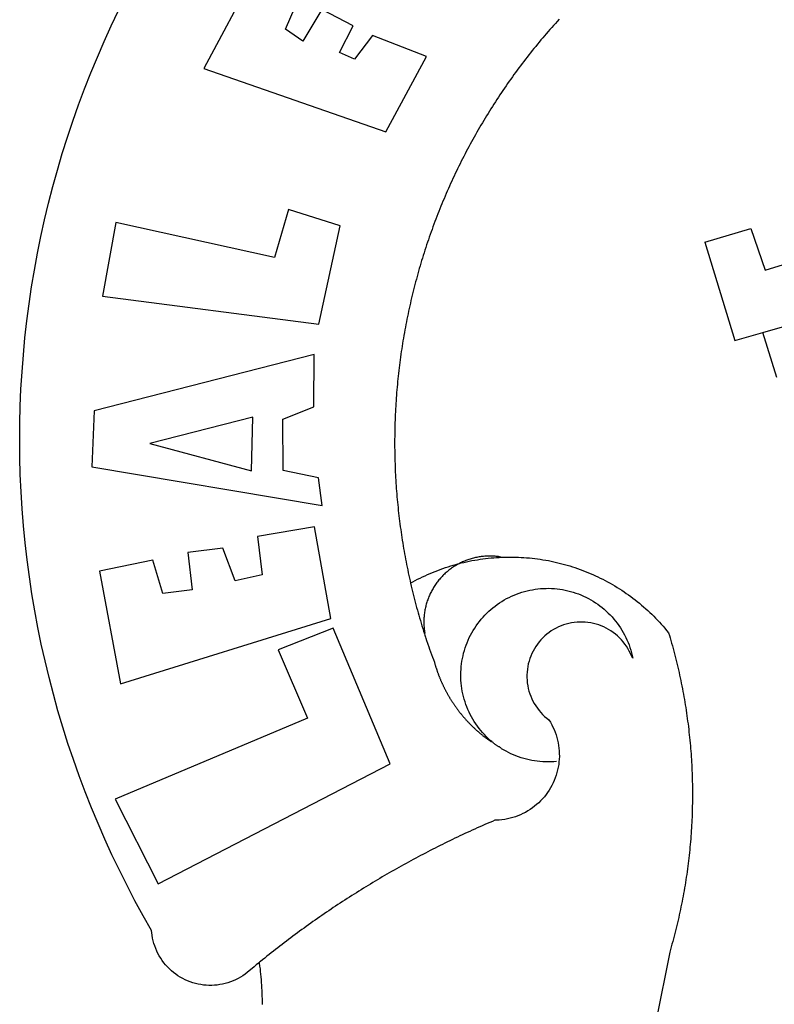
# Model space of a CAD drawing. Extents: x 182702 to 182924, y 1682161 to 1682692.
# Drawn here: x 182811 to 182814, y 1682208 to 1682211 of the extents above; entities that cross this region are included whole.
import ezdxf

# ---------------------------------------------------------------- set-up
doc = ezdxf.new("R2010")
doc.units = 0
doc.header["$LTSCALE"] = 5
doc.header["$MEASUREMENT"] = 0
doc.layers.add('BRAZAO', color=7, linetype='CONTINUOUS')

# ---------------------------------------------------------------- blocks, each defined once
blk = doc.blocks.new('Logo_Prefeitura')
at = {"layer": 'BRAZAO'}
for points in [[(-542.83, 630.42), (-543.57, 629.61), (-544.31, 628.79), (-545.04, 627.97), (-545.77, 627.15), (-546.49, 626.32), (-547.22, 625.49), (-547.93, 624.66), (-548.65, 623.83), (-549.36, 622.99), (-550.07, 622.15), (-550.77, 621.3), (-551.47, 620.46), (-552.17, 619.6), (-552.86, 618.75), (-553.55, 617.89), (-554.23, 617.04), (-554.92, 616.17), (-555.59, 615.31), (-556.27, 614.44), (-556.94, 613.57), (-557.6, 612.69), (-558.26, 611.82)], [(-662.76, 252.82), (-663.21, 252.45), (-664.06, 251.76), (-664.9, 251.06), (-665.75, 250.35), (-666.84, 249.44), (-667.68, 248.74), (-668.55, 248.07), (-669.46, 247.44), (-670.39, 246.86), (-671.35, 246.32), (-672.33, 245.83), (-673.33, 245.38), (-674.36, 244.98), (-675.4, 244.63), (-676.45, 244.32), (-677.52, 244.07), (-678.6, 243.87), (-679.69, 243.71), (-680.79, 243.61), (-681.88, 243.56), (-682.98, 243.56), (-684.08, 243.61), (-685.18, 243.71), (-686.26, 243.87), (-687.34, 244.07), (-688.41, 244.32), (-689.47, 244.63), (-690.51, 244.98), (-691.53, 245.38), (-692.54, 245.83), (-693.52, 246.32), (-694.48, 246.86), (-695.41, 247.44), (-696.31, 248.07), (-697.19, 248.74), (-698.03, 249.44), (-698.84, 250.19), (-699.61, 250.97), (-700.34, 251.79), (-701.04, 252.64), (-701.69, 253.52), (-702.31, 254.43), (-702.88, 255.37), (-703.4, 256.34), (-703.89, 257.33), (-704.32, 258.34), (-704.71, 259.36), (-705.04, 260.41), (-705.33, 261.47), (-705.57, 262.54), (-705.76, 263.63), (-705.97, 265.49), (-709.35, 271.46), (-712.63, 277.48), (-715.8, 283.55), (-718.86, 289.68), (-721.82, 295.87), (-724.67, 302.1), (-727.41, 308.39), (-730.04, 314.72), (-732.56, 321.09), (-734.96, 327.51), (-737.26, 333.97), (-739.44, 340.47), (-741.51, 347), (-743.46, 353.57), (-745.3, 360.17), (-747.02, 366.81), (-748.63, 373.47), (-750.12, 380.16), (-751.49, 386.88), (-752.74, 393.62), (-753.88, 400.38), (-754.9, 407.16), (-755.8, 413.95), (-756.58, 420.76), (-757.25, 427.58), (-757.79, 434.41), (-758.21, 441.26), (-758.52, 448.1), (-758.71, 454.96), (-758.77, 461.81), (-758.72, 468.66), (-758.54, 475.52), (-758.25, 482.36), (-757.84, 489.21), (-757.3, 496.04), (-756.65, 502.86), (-755.88, 509.67), (-754.99, 516.47), (-753.99, 523.25), (-752.86, 530.01), (-751.62, 536.75), (-750.25, 543.47), (-748.78, 550.16), (-747.18, 556.83), (-745.47, 563.47), (-743.64, 570.07), (-741.7, 576.65), (-739.64, 583.19), (-737.47, 589.69), (-735.19, 596.15), (-732.79, 602.57), (-730.29, 608.95), (-727.67, 615.29), (-724.94, 621.57), (-722.1, 627.81), (-719.15, 634)], [(-664.89, 648.48), (-685.05, 610.68), (-612.12, 585.36), (-595.91, 615.52), (-617.51, 623.91), (-617.51, 623.91), (-624.72, 614.46), (-630.72, 617.15), (-625.31, 627.81), (-637.77, 634.4), (-637.77, 634.4), (-645.43, 621.65), (-652.33, 626.44), (-646.77, 639.5), (-664.89, 648.48)], [(-558.26, 611.82), (-558.92, 610.93), (-559.58, 610.05), (-560.23, 609.17), (-560.88, 608.28), (-561.52, 607.39), (-562.16, 606.49), (-562.79, 605.59)], [(-562.79, 605.59), (-563.42, 604.69), (-564.05, 603.79), (-564.67, 602.89), (-565.29, 601.98), (-565.91, 601.07), (-566.52, 600.15), (-567.13, 599.24), (-567.73, 598.32), (-568.33, 597.4), (-568.92, 596.47), (-569.52, 595.55), (-570.1, 594.62), (-570.69, 593.69), (-571.27, 592.75), (-571.84, 591.81), (-572.41, 590.87), (-572.98, 589.93), (-573.54, 588.99), (-574.1, 588.04), (-574.65, 587.09), (-575.2, 586.14), (-575.75, 585.19), (-576.29, 584.23), (-576.83, 583.27), (-577.36, 582.31), (-577.89, 581.35), (-578.42, 580.38), (-578.94, 579.41), (-579.45, 578.44), (-579.96, 577.47), (-580.47, 576.5), (-580.98, 575.52), (-581.48, 574.54), (-581.97, 573.56), (-582.46, 572.57), (-582.95, 571.59), (-583.43, 570.6), (-583.91, 569.61), (-584.38, 568.62), (-584.85, 567.63), (-585.32, 566.63), (-585.78, 565.63), (-586.23, 564.63), (-586.68, 563.63), (-587.13, 562.62), (-587.57, 561.62), (-588.01, 560.61), (-588.45, 559.6), (-588.88, 558.59), (-589.3, 557.58), (-589.72, 556.56), (-590.14, 555.54), (-590.55, 554.52), (-590.96, 553.5), (-591.36, 552.48), (-591.76, 551.46), (-592.15, 550.43), (-592.54, 549.4), (-592.93, 548.37), (-593.31, 547.34), (-593.68, 546.31), (-594.06, 545.28), (-594.42, 544.24), (-594.79, 543.2), (-595.14, 542.16), (-595.5, 541.12), (-595.85, 540.08), (-596.19, 539.03), (-596.53, 537.99), (-596.86, 536.94), (-597.19, 535.89), (-597.52, 534.84), (-597.84, 533.79), (-598.16, 532.74), (-598.47, 531.69), (-598.78, 530.63), (-599.08, 529.58), (-599.38, 528.52), (-599.67, 527.46), (-599.96, 526.4), (-600.25, 525.34), (-600.53, 524.27), (-600.8, 523.21), (-601.07, 522.14), (-601.34, 521.08), (-601.6, 520.01), (-601.85, 518.94), (-602.11, 517.87), (-602.35, 516.8), (-602.59, 515.73), (-602.83, 514.65), (-603.06, 513.58), (-603.29, 512.5), (-603.52, 511.43), (-603.74, 510.35), (-603.95, 509.27), (-604.16, 508.19), (-604.36, 507.11), (-604.56, 506.03), (-604.76, 504.95), (-604.95, 503.87), (-605.14, 502.78), (-605.32, 501.7), (-605.49, 500.62), (-605.66, 499.53), (-605.83, 498.44), (-605.99, 497.36), (-606.15, 496.27), (-606.3, 495.18), (-606.45, 494.09), (-606.59, 493), (-606.73, 491.91), (-606.86, 490.82), (-606.99, 489.73), (-607.12, 488.63), (-607.24, 487.54), (-607.35, 486.45), (-607.46, 485.36), (-607.56, 484.26), (-607.66, 483.17), (-607.76, 482.07), (-607.85, 480.98), (-607.93, 479.88), (-608.02, 478.78), (-608.09, 477.69), (-608.16, 476.59), (-608.23, 475.49), (-608.29, 474.4), (-608.35, 473.3), (-608.4, 472.2), (-608.45, 471.1), (-608.49, 470), (-608.53, 468.9), (-608.56, 467.81), (-608.59, 466.71), (-608.61, 465.61), (-608.63, 464.51), (-608.64, 463.41), (-608.65, 462.31), (-608.65, 461.21), (-608.65, 460.11), (-608.65, 459.01), (-608.64, 457.91), (-608.62, 456.82), (-608.6, 455.72), (-608.58, 454.62), (-608.55, 453.52), (-608.51, 452.42), (-608.47, 451.32), (-608.43, 450.22), (-608.38, 449.13), (-608.32, 448.03), (-608.27, 446.93), (-608.2, 445.83), (-608.13, 444.74), (-608.06, 443.64), (-607.98, 442.54), (-607.9, 441.45), (-607.81, 440.35), (-607.72, 439.26), (-607.62, 438.16), (-607.52, 437.07), (-607.42, 435.97), (-607.3, 434.88), (-607.19, 433.79), (-607.07, 432.69), (-606.94, 431.6), (-606.81, 430.51), (-606.68, 429.42), (-606.54, 428.33), (-606.39, 427.24), (-606.24, 426.15), (-606.09, 425.06), (-605.93, 423.97), (-605.76, 422.89), (-605.6, 421.8), (-605.42, 420.72), (-605.24, 419.63), (-605.06, 418.55), (-604.87, 417.46), (-604.68, 416.38), (-604.48, 415.3), (-604.28, 414.22), (-604.08, 413.14), (-603.86, 412.06), (-603.65, 410.98), (-603.43, 409.91), (-603.2, 408.83), (-602.97, 407.76), (-602.74, 406.68), (-602.5, 405.61), (-602.28, 404.68)], [(-720.32, 549.12), (-725.6, 519.61), (-639.02, 508.4), (-630.45, 547.7), (-651.15, 554.29), (-651.15, 554.29), (-656.71, 535.09), (-720.32, 549.12)], [(-484.46, 541.2), (-466.05, 546.6)], [(-466.05, 546.6), (-460.27, 529.97)], [(-484.46, 541.2), (-472.47, 501.84)], [(-460.27, 529.97), (-440.02, 536.21), (-436.44, 537.24)], [(-461.24, 505.05), (-364.84, 532.65)], [(-472.47, 501.84), (-461.24, 505.05)], [(-455.59, 487.04), (-461.24, 505.05)], [(-640.84, 496.18), (-728.92, 473.71), (-729.83, 451.21), (-637.69, 435.8), (-639.19, 446.75), (-653.3, 449.74), (-653.44, 470.29), (-640.98, 475.25), (-640.84, 496.18)], [(-665.42, 471.13), (-706.72, 460.52), (-665.9, 449.59), (-665.42, 471.13)], [(-726.85, 409.48), (-718.46, 364.36), (-634.26, 390.5), (-640.7, 427.25), (-640.7, 427.25), (-663.51, 423.34), (-661.72, 408.04), (-672.52, 405.63), (-677.47, 418.68), (-677.47, 418.68), (-691.43, 416.87), (-689.78, 402.03), (-701.49, 400.52), (-705.53, 413.87), (-705.53, 413.87), (-726.85, 409.48)], [(-566.14, 415.02), (-566.61, 415.2), (-567.06, 415.27), (-567.52, 415.32), (-567.98, 415.37), (-568.44, 415.41), (-568.9, 415.45), (-569.36, 415.47), (-569.82, 415.49), (-570.28, 415.5), (-570.74, 415.5), (-570.74, 415.5), (-571.2, 415.49), (-571.66, 415.48), (-572.12, 415.45), (-572.58, 415.42), (-573.04, 415.38), (-573.5, 415.34), (-573.95, 415.28), (-574.41, 415.22), (-574.87, 415.15), (-575.32, 415.07), (-575.77, 414.98), (-576.22, 414.89), (-576.67, 414.78), (-577.12, 414.67), (-577.57, 414.55), (-578.01, 414.43), (-578.45, 414.29), (-578.89, 414.15), (-579.32, 414), (-579.76, 413.85), (-580.19, 413.68), (-580.62, 413.51), (-581.04, 413.33), (-581.46, 413.15), (-581.98, 412.72)], [(-581.98, 412.72), (-580.91, 412.97), (-579.84, 413.22), (-578.76, 413.44), (-577.69, 413.66), (-576.6, 413.86), (-575.52, 414.04), (-574.43, 414.21), (-573.35, 414.36), (-572.26, 414.5), (-571.16, 414.63), (-570.07, 414.74), (-568.98, 414.84), (-567.88, 414.92), (-566.78, 414.98), (-566.14, 415.02)], [(-566.14, 415.02), (-564.59, 415.07), (-563.49, 415.1), (-562.39, 415.1), (-562.39, 415.1), (-561.29, 415.1), (-560.19, 415.07), (-559.09, 415.04), (-557.99, 414.98), (-556.9, 414.92), (-555.8, 414.84), (-554.71, 414.74), (-553.61, 414.63), (-552.52, 414.5), (-551.43, 414.36), (-550.34, 414.21), (-549.26, 414.04), (-548.17, 413.85), (-547.09, 413.65), (-546.01, 413.44), (-544.94, 413.21), (-543.87, 412.97), (-542.8, 412.71), (-541.73, 412.44), (-540.67, 412.15), (-539.61, 411.85), (-538.56, 411.54), (-537.51, 411.21), (-536.47, 410.87), (-535.43, 410.51), (-534.39, 410.14), (-533.36, 409.76), (-532.34, 409.36), (-531.32, 408.94), (-530.31, 408.52), (-529.3, 408.08), (-528.3, 407.63), (-527.3, 407.16), (-526.31, 406.68), (-525.33, 406.19), (-524.36, 405.68), (-523.39, 405.16), (-522.43, 404.63), (-521.47, 404.08), (-520.53, 403.52), (-519.59, 402.95), (-518.65, 402.37), (-517.73, 401.77), (-516.81, 401.16), (-515.91, 400.54), (-515.01, 399.91), (-514.12, 399.27), (-513.24, 398.61), (-512.37, 397.94), (-511.5, 397.26), (-510.65, 396.57), (-509.8, 395.86), (-508.97, 395.15), (-508.14, 394.42), (-507.33, 393.68), (-506.52, 392.94), (-505.73, 392.18), (-504.94, 391.41), (-504.17, 390.63), (-503.41, 389.84), (-502.65, 389.04), (-501.91, 388.23), (-501.18, 387.41), (-500.46, 386.58), (-499.75, 385.74), (-498.98, 384.79), (-498.66, 383.74), (-498.35, 382.68), (-498.04, 381.63), (-497.75, 380.57), (-497.45, 379.51), (-497.16, 378.45), (-496.88, 377.39), (-496.6, 376.32), (-496.32, 375.26), (-496.06, 374.19), (-495.79, 373.13), (-495.53, 372.06), (-495.28, 370.99), (-495.03, 369.92), (-494.79, 368.85), (-494.56, 367.77), (-494.32, 366.7), (-494.1, 365.62), (-493.88, 364.55), (-493.66, 363.47), (-493.45, 362.39), (-493.24, 361.31), (-493.04, 360.23), (-492.85, 359.15), (-492.66, 358.06), (-492.48, 356.98), (-492.3, 355.9), (-492.13, 354.81), (-491.96, 353.72), (-491.8, 352.64), (-491.64, 351.55), (-491.49, 350.46), (-491.34, 349.37), (-491.2, 348.28), (-491.06, 347.19), (-490.93, 346.1), (-490.81, 345.01), (-490.69, 343.91), (-490.57, 342.82), (-490.46, 341.73), (-490.36, 340.63), (-490.26, 339.54), (-490.17, 338.44), (-490.08, 337.35), (-490, 336.25), (-489.92, 335.15), (-489.85, 334.06), (-489.79, 332.96), (-489.73, 331.86), (-489.67, 330.77), (-489.62, 329.67), (-489.58, 328.57), (-489.54, 327.47), (-489.5, 326.37), (-489.48, 325.27), (-489.45, 324.17), (-489.44, 323.07), (-489.42, 321.98), (-489.42, 320.88), (-489.42, 319.78), (-489.42, 318.68), (-489.43, 317.58), (-489.44, 316.48), (-489.47, 315.38), (-489.49, 314.28), (-489.52, 313.18), (-489.56, 312.08), (-489.6, 310.99), (-489.65, 309.89), (-489.7, 308.79), (-489.76, 307.69), (-489.82, 306.6), (-489.89, 305.5), (-489.97, 304.4), (-490.05, 303.31), (-490.13, 302.21), (-490.22, 301.11), (-490.32, 300.02), (-490.42, 298.93), (-490.53, 297.83), (-490.64, 296.74), (-490.76, 295.64), (-490.88, 294.55), (-491.01, 293.46), (-491.14, 292.37), (-491.28, 291.28), (-491.42, 290.19), (-491.57, 289.1), (-491.73, 288.01), (-491.89, 286.93), (-492.06, 285.84), (-492.23, 284.75), (-492.4, 283.67), (-492.59, 282.58), (-492.77, 281.5), (-492.96, 280.42), (-493.16, 279.34), (-493.37, 278.26), (-493.57, 277.18), (-493.79, 276.1), (-494.01, 275.02), (-494.23, 273.95), (-494.46, 272.87), (-494.69, 271.8), (-494.93, 270.72), (-495.18, 269.65), (-495.43, 268.58), (-495.69, 267.51), (-495.95, 266.45), (-496.21, 265.38), (-496.49, 264.32), (-496.76, 263.25), (-497.04, 262.19), (-497.33, 261.13), (-497.62, 260.07), (-497.92, 259.01), (-498.53, 256.9), (-514.83, 175.19)], [(-602.28, 404.68), (-601.39, 405.17), (-600.42, 405.69), (-599.45, 406.2), (-598.47, 406.69), (-597.48, 407.17), (-596.48, 407.63), (-595.48, 408.09), (-594.47, 408.53), (-593.46, 408.95), (-592.44, 409.37), (-591.41, 409.76), (-590.39, 410.15), (-589.35, 410.52), (-588.31, 410.87), (-587.27, 411.22), (-586.22, 411.55), (-585.16, 411.86), (-584.11, 412.16), (-581.98, 412.72)], [(-581.98, 412.72), (-583.52, 412.1), (-583.92, 411.87), (-584.31, 411.64), (-584.7, 411.4), (-585.09, 411.14), (-585.47, 410.89), (-585.85, 410.62), (-586.22, 410.35), (-586.59, 410.08), (-586.96, 409.79), (-587.31, 409.5), (-587.67, 409.21), (-588.02, 408.91), (-588.36, 408.6), (-588.7, 408.29), (-589.03, 407.97), (-589.36, 407.64), (-589.68, 407.31), (-589.99, 406.97), (-590.3, 406.63), (-590.6, 406.29), (-590.9, 405.93), (-591.19, 405.57), (-591.48, 405.21), (-591.75, 404.85), (-592.03, 404.47), (-592.29, 404.1), (-592.55, 403.71), (-592.8, 403.33), (-593.05, 402.94), (-593.28, 402.54), (-593.51, 402.14), (-593.74, 401.74), (-593.96, 401.34), (-594.17, 400.93), (-594.37, 400.51), (-594.56, 400.09), (-594.75, 399.67), (-594.93, 399.25), (-595.11, 398.82), (-595.27, 398.39), (-595.43, 397.96), (-595.58, 397.52), (-595.72, 397.09), (-595.86, 396.65), (-595.99, 396.2), (-596.11, 395.76), (-596.22, 395.31), (-596.32, 394.86), (-596.42, 394.41), (-596.51, 393.96), (-596.59, 393.51), (-596.66, 393.05), (-596.73, 392.59), (-596.78, 392.14), (-596.83, 391.68), (-596.87, 391.22), (-596.91, 390.76), (-596.93, 390.3), (-596.95, 389.84), (-596.96, 389.38), (-596.96, 388.92), (-596.95, 388.46), (-596.94, 388), (-596.91, 387.54), (-596.88, 387.08), (-596.84, 386.62), (-596.79, 386.16), (-596.74, 385.7), (-596.68, 385.25), (-596.6, 384.79), (-596.73, 384.4)], [(-581.98, 412.72), (-582.29, 412.75), (-582.29, 412.75), (-582.71, 412.54), (-581.98, 412.72)], [(-602.28, 404.68), (-602, 403.47), (-601.75, 402.4), (-601.49, 401.33), (-601.23, 400.26), (-600.96, 399.2), (-600.69, 398.13), (-600.41, 397.07), (-600.13, 396), (-599.85, 394.94), (-599.56, 393.88), (-599.26, 392.82), (-598.96, 391.77), (-598.66, 390.71), (-598.35, 389.66), (-598.03, 388.6), (-597.71, 387.55), (-597.39, 386.5), (-597.06, 385.45), (-596.73, 384.4)], [(-569.77, 341.21), (-570.35, 341.7), (-571.16, 342.44), (-571.95, 343.2), (-572.72, 343.99), (-573.46, 344.8), (-574.17, 345.63), (-574.86, 346.49), (-575.52, 347.37), (-576.15, 348.27), (-576.75, 349.19), (-577.33, 350.13), (-577.87, 351.08), (-578.38, 352.05), (-578.87, 353.04), (-579.32, 354.04), (-579.74, 355.06), (-580.12, 356.09), (-580.48, 357.13), (-580.8, 358.18), (-581.09, 359.24), (-581.34, 360.31), (-581.56, 361.39), (-581.75, 362.47), (-581.9, 363.56), (-582.02, 364.65), (-582.1, 365.75), (-582.15, 366.85), (-582.16, 367.94), (-582.14, 369.04), (-582.08, 370.14), (-581.99, 371.24), (-581.86, 372.33), (-581.7, 373.42), (-581.51, 374.5), (-581.28, 375.57), (-581.02, 376.64), (-580.72, 377.7), (-580.39, 378.75), (-580.03, 379.78), (-579.64, 380.81), (-579.21, 381.82), (-578.75, 382.82), (-578.26, 383.81), (-577.74, 384.77), (-577.19, 385.72), (-576.61, 386.66), (-576, 387.57), (-575.36, 388.47), (-574.69, 389.34), (-573.99, 390.19), (-573.27, 391.02), (-572.53, 391.83), (-571.76, 392.61), (-570.96, 393.37), (-570.14, 394.1), (-569.3, 394.8), (-568.43, 395.48), (-567.55, 396.13), (-566.64, 396.76), (-565.72, 397.35), (-564.77, 397.91), (-563.81, 398.45), (-562.84, 398.95), (-561.84, 399.43), (-560.84, 399.87), (-559.82, 400.28), (-558.78, 400.65), (-557.74, 401), (-556.68, 401.31), (-555.62, 401.58), (-554.55, 401.83), (-553.47, 402.03), (-552.39, 402.21), (-551.29, 402.35), (-550.2, 402.46), (-549.1, 402.53), (-548.01, 402.56), (-546.91, 402.57), (-546.91, 402.57), (-545.81, 402.53), (-544.71, 402.46), (-543.62, 402.36), (-542.53, 402.23), (-541.44, 402.05), (-540.36, 401.85), (-539.29, 401.61), (-538.22, 401.34), (-537.17, 401.03), (-536.12, 400.69), (-535.09, 400.32), (-534.07, 399.91), (-533.06, 399.47), (-532.06, 399), (-531.09, 398.5), (-530.12, 397.97), (-529.18, 397.41), (-528.25, 396.82), (-527.34, 396.2), (-526.46, 395.55), (-525.59, 394.88), (-524.75, 394.17), (-523.92, 393.45), (-523.12, 392.69), (-522.35, 391.91), (-521.6, 391.11), (-520.88, 390.28), (-520.18, 389.43), (-519.51, 388.56), (-518.87, 387.67), (-518.25, 386.75), (-517.67, 385.82), (-517.11, 384.87), (-516.59, 383.91), (-516.1, 382.93), (-515.63, 381.93), (-515.2, 380.92), (-514.81, 379.89), (-514.44, 378.86), (-514.11, 377.81), (-513.81, 376.75), (-513.54, 375.68), (-513.31, 374.61)], [(-703.27, 284.19), (-610.42, 332.31), (-633.21, 386.6), (-633.21, 386.6), (-655.27, 377.89), (-643.58, 350.6), (-720.58, 318.16), (-703.27, 284.19)], [(-513.31, 374.61), (-513.81, 375.48), (-514.24, 376.48), (-514.73, 377.47), (-515.27, 378.43), (-515.85, 379.36), (-516.48, 380.26), (-517.15, 381.13), (-517.87, 381.96), (-518.63, 382.76), (-519.43, 383.51), (-520.27, 384.22), (-521.14, 384.9), (-522.04, 385.52), (-522.97, 386.1), (-523.93, 386.63), (-524.92, 387.12), (-525.93, 387.55), (-526.96, 387.93), (-528.01, 388.26), (-529.08, 388.53), (-530.15, 388.75), (-531.24, 388.91), (-532.33, 389.02), (-533.43, 389.08), (-533.43, 389.08), (-534.53, 389.08), (-535.63, 389.02), (-536.72, 388.91), (-537.81, 388.74), (-538.88, 388.52), (-539.95, 388.25), (-541, 387.92), (-542.03, 387.54), (-543.04, 387.1), (-544.02, 386.62), (-544.99, 386.08), (-545.92, 385.5), (-546.82, 384.88), (-547.69, 384.2), (-548.52, 383.49), (-549.32, 382.73), (-550.08, 381.93), (-550.8, 381.1), (-551.47, 380.23), (-552.1, 379.33), (-552.68, 378.4), (-553.21, 377.44), (-553.7, 376.45), (-554.13, 375.44), (-554.52, 374.41), (-554.85, 373.37), (-555.13, 372.3), (-555.35, 371.23), (-555.52, 370.14), (-555.63, 369.05), (-555.69, 367.95), (-555.69, 366.85), (-555.64, 365.75), (-555.53, 364.66), (-555.37, 363.57), (-555.15, 362.5), (-554.87, 361.43), (-554.55, 360.38), (-554.17, 359.35), (-553.74, 358.34), (-553.26, 357.35), (-552.73, 356.39), (-552.15, 355.45), (-551.52, 354.55), (-550.85, 353.68), (-550.14, 352.84), (-549.39, 352.04), (-548.59, 351.28), (-547.76, 350.56), (-546.87, 349.87), (-546.29, 348.93), (-545.76, 347.97), (-545.26, 346.99), (-544.81, 345.99), (-544.4, 344.97), (-544.03, 343.93), (-543.71, 342.88), (-543.43, 341.82), (-543.19, 340.75), (-543.01, 339.66), (-542.86, 338.57), (-542.77, 337.48), (-542.72, 336.38), (-542.71, 335.28), (-542.76, 334.18), (-542.85, 333.09), (-542.98, 332), (-543.16, 330.91), (-543.39, 329.84), (-543.66, 328.77), (-543.98, 327.72), (-544.34, 326.68), (-544.74, 325.66), (-545.19, 324.66), (-545.68, 323.67), (-546.21, 322.71), (-546.78, 321.77), (-547.39, 320.85), (-548.03, 319.96), (-548.72, 319.1), (-549.44, 318.27), (-550.19, 317.47), (-550.98, 316.71), (-551.8, 315.97), (-552.65, 315.28), (-553.52, 314.61), (-554.43, 313.99), (-555.36, 313.41), (-556.31, 312.86), (-557.29, 312.35), (-558.29, 311.89), (-559.3, 311.47), (-560.33, 311.09), (-561.38, 310.76), (-562.44, 310.47), (-563.51, 310.23), (-564.59, 310.03), (-565.68, 309.87), (-566.78, 309.77), (-568.52, 309.69), (-569.53, 309.26), (-570.54, 308.83), (-571.55, 308.39), (-572.55, 307.95), (-573.56, 307.51), (-574.57, 307.06), (-575.57, 306.62), (-576.57, 306.17), (-577.57, 305.71), (-578.57, 305.26), (-579.57, 304.8), (-580.57, 304.33), (-581.57, 303.87), (-582.56, 303.4), (-583.55, 302.93), (-584.55, 302.46), (-585.54, 301.98), (-586.53, 301.5), (-587.51, 301.02), (-588.5, 300.54), (-589.49, 300.05), (-590.47, 299.56), (-591.45, 299.07), (-592.43, 298.57), (-593.41, 298.07), (-594.39, 297.57), (-595.37, 297.07), (-596.35, 296.56), (-597.32, 296.05), (-598.29, 295.54), (-599.26, 295.03), (-600.23, 294.51), (-601.2, 293.99), (-602.17, 293.47), (-603.13, 292.94), (-604.1, 292.41), (-605.06, 291.88), (-606.02, 291.35), (-606.98, 290.81), (-607.94, 290.27), (-608.89, 289.73), (-609.85, 289.19), (-610.8, 288.64), (-611.75, 288.09), (-612.7, 287.54), (-613.65, 286.98), (-614.6, 286.42), (-615.55, 285.86), (-616.49, 285.3), (-617.43, 284.73), (-618.37, 284.16), (-619.31, 283.59), (-620.25, 283.02), (-621.18, 282.44), (-622.12, 281.86), (-623.05, 281.28), (-623.98, 280.7), (-624.91, 280.11), (-625.84, 279.52), (-626.77, 278.93), (-627.69, 278.33), (-628.61, 277.74), (-629.53, 277.14), (-630.45, 276.53), (-631.37, 275.93), (-632.29, 275.32), (-633.2, 274.71), (-634.11, 274.1), (-635.02, 273.48), (-635.93, 272.86), (-636.84, 272.24), (-637.74, 271.62), (-638.65, 270.99), (-639.55, 270.36), (-640.45, 269.73), (-641.35, 269.1), (-642.24, 268.46), (-643.14, 267.83), (-644.03, 267.18), (-644.92, 266.54), (-645.81, 265.89), (-646.7, 265.25), (-647.59, 264.6), (-648.47, 263.94), (-649.35, 263.28), (-650.23, 262.63), (-651.11, 261.97), (-651.99, 261.3), (-652.86, 260.64), (-653.73, 259.97), (-654.6, 259.3), (-655.47, 258.62), (-656.34, 257.95), (-657.2, 257.27), (-658.07, 256.59), (-658.93, 255.91), (-659.79, 255.22), (-660.65, 254.53), (-661.5, 253.84), (-662.35, 253.15), (-662.76, 252.82)], [(-596.73, 384.4), (-596.55, 383.85), (-596.39, 383.36), (-596.27, 382.97), (-596.13, 382.54), (-596.07, 382.31), (-595.99, 382.1), (-595.84, 381.66), (-595.75, 381.26), (-595.67, 381.06)], [(-595.67, 381.06), (-595.36, 380.23), (-595, 379.19), (-594.64, 378.15), (-594.28, 377.11), (-593.91, 376.08), (-593.53, 375.04), (-593.16, 374.01), (-592.67, 372.96)], [(-592.67, 372.96), (-592.64, 372.68), (-592.58, 372.45), (-592.51, 372.23), (-592.45, 372), (-592.38, 371.78), (-592.31, 371.56), (-592.24, 371.33), (-592.17, 371.11), (-592.1, 370.89), (-592.03, 370.66), (-591.96, 370.44), (-591.89, 370.22), (-591.81, 370), (-591.74, 369.78), (-591.66, 369.56), (-591.59, 369.33), (-591.51, 369.11), (-591.43, 368.89), (-591.35, 368.67), (-591.27, 368.45), (-591.19, 368.23), (-591.11, 368.02), (-591.03, 367.8), (-590.94, 367.58), (-590.86, 367.36), (-590.77, 367.14), (-590.69, 366.93), (-590.6, 366.71), (-590.51, 366.49), (-590.42, 366.28), (-590.33, 366.06), (-590.24, 365.85), (-590.15, 365.63), (-590.06, 365.42), (-589.96, 365.2), (-589.87, 364.99), (-589.77, 364.77), (-589.68, 364.56), (-589.58, 364.35), (-589.48, 364.14), (-589.38, 363.92), (-589.28, 363.71), (-589.18, 363.5), (-589.08, 363.29), (-588.98, 363.08), (-588.87, 362.87), (-588.77, 362.66), (-588.67, 362.45), (-588.56, 362.24), (-588.45, 362.04), (-588.35, 361.83), (-588.24, 361.62), (-588.13, 361.42), (-588.02, 361.21), (-587.91, 361), (-587.8, 360.8), (-587.68, 360.59), (-587.57, 360.39), (-587.46, 360.18), (-587.34, 359.98), (-587.22, 359.78), (-587.11, 359.57), (-586.99, 359.37), (-586.87, 359.17), (-586.75, 358.97), (-586.63, 358.77), (-586.51, 358.57), (-586.39, 358.37), (-586.27, 358.17), (-586.14, 357.97), (-586.02, 357.77), (-585.89, 357.58), (-585.77, 357.38), (-585.64, 357.18), (-585.51, 356.99), (-585.39, 356.79), (-585.26, 356.6), (-585.13, 356.4), (-585, 356.21), (-584.87, 356.01), (-584.73, 355.82), (-584.6, 355.63), (-584.47, 355.44), (-584.33, 355.25), (-584.2, 355.06), (-584.06, 354.87), (-583.92, 354.68), (-583.78, 354.49), (-583.65, 354.3), (-583.51, 354.11), (-583.37, 353.92), (-583.23, 353.74), (-583.08, 353.55), (-582.94, 353.37), (-582.8, 353.18), (-582.65, 353), (-582.51, 352.81), (-582.37, 352.63), (-582.22, 352.45), (-582.07, 352.27), (-581.92, 352.09), (-581.78, 351.9), (-581.63, 351.72), (-581.48, 351.55), (-581.33, 351.37), (-581.17, 351.19), (-581.02, 351.01), (-580.87, 350.83), (-580.72, 350.66), (-580.56, 350.48), (-580.41, 350.31), (-580.25, 350.13), (-580.1, 349.96), (-579.94, 349.79), (-579.78, 349.61), (-579.62, 349.44), (-579.46, 349.27), (-579.3, 349.1), (-579.14, 348.93), (-578.98, 348.76), (-578.82, 348.59), (-578.66, 348.42), (-578.49, 348.26), (-578.33, 348.09), (-578.16, 347.92), (-578, 347.76), (-577.83, 347.59), (-577.66, 347.43), (-577.5, 347.27), (-577.33, 347.11), (-577.16, 346.94), (-576.99, 346.78), (-576.82, 346.62), (-576.65, 346.46), (-576.48, 346.3), (-576.31, 346.15), (-576.13, 345.99), (-575.96, 345.83), (-575.79, 345.68), (-575.61, 345.52), (-575.44, 345.37), (-575.26, 345.21), (-575.08, 345.06), (-574.91, 344.91), (-574.73, 344.75), (-574.55, 344.6), (-574.37, 344.45), (-574.19, 344.3), (-574.01, 344.16), (-573.83, 344.01), (-573.65, 343.86), (-573.46, 343.71), (-573.28, 343.57), (-573.1, 343.42), (-572.91, 343.28), (-572.73, 343.13), (-572.54, 342.99), (-572.36, 342.85), (-572.17, 342.71), (-571.99, 342.57), (-571.8, 342.43), (-571.61, 342.29), (-571.42, 342.15), (-571.23, 342.01), (-571.04, 341.88), (-570.85, 341.74), (-570.66, 341.61), (-570.47, 341.47), (-570.28, 341.34), (-570.08, 341.21), (-569.77, 341.21)], [(-565.81, 338.35), (-566.03, 338.49), (-566.2, 338.65), (-566.36, 338.8), (-566.53, 338.96), (-566.73, 339.08), (-567, 339.1), (-567.19, 339.23), (-567.38, 339.37), (-567.57, 339.5), (-567.77, 339.64), (-567.95, 339.77), (-568.15, 339.9), (-568.34, 340.03), (-568.72, 340.3), (-568.88, 340.48), (-569.06, 340.63), (-569.24, 340.77), (-569.42, 340.92), (-569.6, 341.06), (-569.77, 341.21)], [(-543.89, 333.22), (-544.98, 333.13), (-546.08, 333.07), (-547.18, 333.05), (-548.28, 333.06), (-549.38, 333.1), (-550.47, 333.18), (-551.57, 333.3), (-552.66, 333.45), (-553.74, 333.63), (-554.82, 333.85), (-555.89, 334.1), (-556.95, 334.38), (-558, 334.7), (-559.04, 335.05), (-560.07, 335.44), (-561.09, 335.86), (-562.09, 336.3), (-563.08, 336.78), (-564.05, 337.3), (-565.01, 337.84), (-565.81, 338.35)], [(-661.59, 235.98), (-661.59, 237.08), (-661.6, 238.18), (-661.63, 239.27), (-661.66, 240.37), (-661.71, 241.47), (-661.76, 242.57), (-661.83, 243.67), (-661.9, 244.76), (-661.98, 245.86), (-662.08, 246.95), (-662.18, 248.05), (-662.3, 249.14), (-662.42, 250.23), (-662.56, 251.32), (-662.7, 252.41), (-662.76, 252.82)]]:
    blk.add_lwpolyline(points, dxfattribs=at)

msp = doc.modelspace()

# ---------------------------------------------------------------- block references
at = {"layer": 'BRAZAO', "linetype": 'Continuous', "xscale": 0.007459130196366459, "yscale": 0.007459130138158798, "zscale": 0.00745913024731101}
msp.add_blockref('Logo_Prefeitura', (182816.9647, 1682206.1657), dxfattribs=at)

doc.saveas('drawing.dxf')
